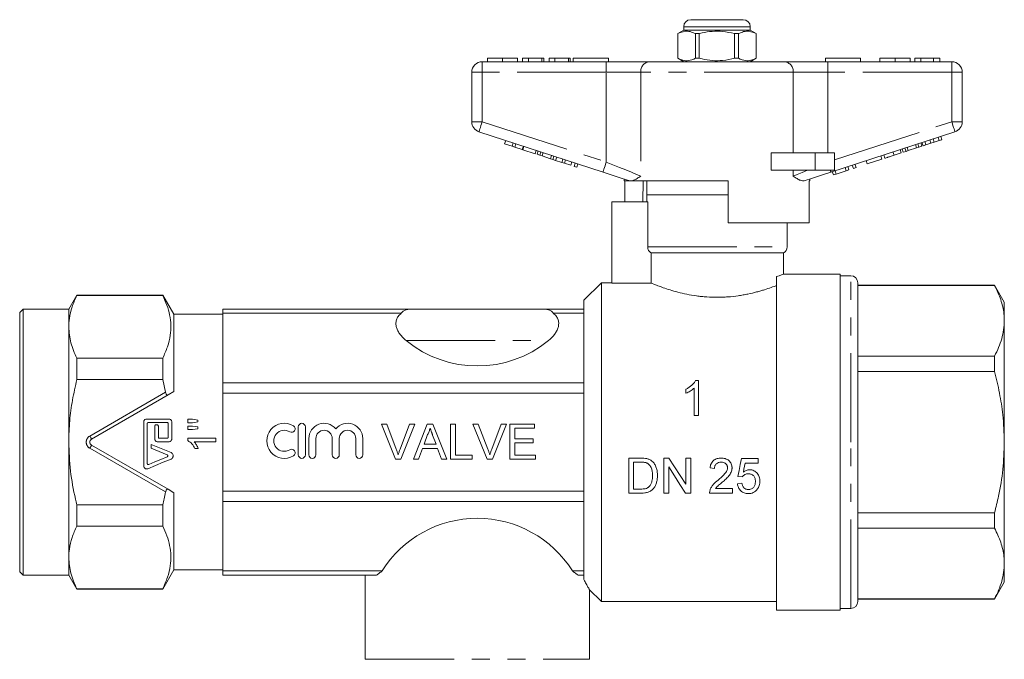
# Model space of a CAD drawing. Units: millimetres. Extents: x 168 to 239, y 95 to 257.
# Drawn here: x 168 to 239, y 212 to 257 of the extents above; entities that cross this region are included whole.
import ezdxf

# ---------------------------------------------------------------- set-up
doc = ezdxf.new("R2010")
doc.units = ezdxf.units.MM
doc.linetypes.add('PHANTOM', pattern=[12.7, 6.35, -1.27, 1.27, -1.27, 1.27, -1.27])

msp = doc.modelspace()

# ---------------------------------------------------------------- linework, layer by layer
at = {"color": 7, "linetype": 'Continuous', "lineweight": 15}
for p, q in [((216.144, 257.495), (218.019, 257.495)), ((218.019, 257.495), (219.894, 257.495)), ((215.644, 256.745), (215.219, 256.5)), ((215.219, 256.5), (215.219, 254.741)), ((215.224, 256.5), (215.219, 256.5)), ((215.224, 256.5), (215.224, 254.741)), ((215.644, 256.995), (215.644, 256.745)), ((220.394, 256.745), (215.644, 256.745)), ((216.758, 256.5), (216.485, 256.5)), ((216.485, 254.741), (216.485, 256.5)), ((216.758, 254.741), (216.758, 256.5)), ((219.28, 256.5), (219.28, 254.741)), ((219.554, 256.5), (219.28, 256.5)), ((219.554, 254.741), (219.554, 256.5)), ((220.394, 256.745), (220.394, 256.995)), ((220.819, 256.5), (220.394, 256.745)), ((220.819, 256.5), (220.815, 256.5)), ((220.815, 256.5), (220.815, 254.741)), ((220.819, 254.741), (220.819, 256.5)), ((201.269, 254.495), (210.12, 254.495)), ((201.647, 254.745), (201.647, 254.495)), ((202.724, 254.745), (202.724, 254.495)), ((203.795, 254.745), (203.795, 254.495)), ((204.564, 254.745), (204.147, 254.745)), ((204.147, 254.745), (204.147, 254.495)), ((204.564, 254.745), (204.564, 254.495)), ((205.526, 254.745), (204.564, 254.745)), ((205.526, 254.745), (205.526, 254.495)), ((205.654, 254.745), (205.526, 254.745)), ((205.654, 254.745), (205.654, 254.495)), ((206.038, 254.745), (206.038, 254.495)), ((206.455, 254.745), (206.038, 254.745)), ((206.455, 254.745), (206.455, 254.495)), ((207.417, 254.745), (206.455, 254.745)), ((207.417, 254.745), (207.417, 254.495)), ((207.545, 254.745), (207.417, 254.745)), ((207.545, 254.745), (207.545, 254.495)), ((207.769, 254.745), (207.769, 254.495)), ((207.769, 254.745), (210.269, 254.745)), ((210.12, 254.495), (213.198, 254.495)), ((210.269, 254.745), (210.269, 254.495)), ((213.198, 254.495), (222.84, 254.495)), ((215.219, 254.741), (215.644, 254.495)), ((215.224, 254.741), (215.219, 254.741)), ((216.758, 254.741), (216.485, 254.741)), ((219.554, 254.741), (219.28, 254.741)), ((220.394, 254.495), (220.819, 254.741)), ((220.819, 254.741), (220.815, 254.741)), ((222.84, 254.495), (225.918, 254.495)), ((225.769, 254.745), (225.769, 254.495)), ((225.769, 254.745), (228.269, 254.745)), ((225.918, 254.495), (234.769, 254.495)), ((228.269, 254.745), (228.269, 254.495)), ((229.647, 254.745), (229.647, 254.495)), ((230.724, 254.745), (230.724, 254.495)), ((231.795, 254.745), (231.795, 254.495)), ((232.147, 254.745), (232.147, 254.495)), ((232.564, 254.745), (232.147, 254.745)), ((233.46, 254.745), (232.564, 254.745)), ((232.564, 254.745), (232.564, 254.495)), ((233.46, 254.745), (233.46, 254.495)), ((233.91, 254.745), (233.46, 254.745)), ((233.91, 254.745), (233.91, 254.495)), ((200.519, 250.209), (200.519, 253.745)), ((235.519, 253.745), (235.519, 250.209)), ((209.889, 246.62), (201.037, 249.495)), ((235.001, 249.495), (226.15, 246.62)), ((202.868, 248.638), (202.945, 248.876)), ((203.402, 248.464), (203.479, 248.702)), ((232.629, 248.462), (232.552, 248.7)), ((232.723, 248.493), (232.646, 248.73)), ((232.915, 248.555), (232.838, 248.793)), ((233.281, 248.674), (233.204, 248.912)), ((233.281, 248.674), (233.509, 248.748)), ((233.509, 248.748), (233.432, 248.986)), ((233.509, 248.748), (233.875, 248.867)), ((233.875, 248.867), (233.798, 249.105)), ((233.875, 248.867), (234.067, 248.929)), ((234.067, 248.929), (233.99, 249.167)), ((202.868, 248.638), (203.402, 248.464)), ((203.402, 248.464), (203.594, 248.402)), ((203.594, 248.402), (203.671, 248.64)), ((203.594, 248.402), (204.127, 248.229)), ((204.127, 248.229), (204.204, 248.466)), ((204.17, 248.215), (204.247, 248.453)), ((204.17, 248.215), (205.045, 247.931)), ((205.045, 247.931), (205.122, 248.168)), ((205.181, 247.886), (205.258, 248.124)), ((205.386, 247.82), (205.463, 248.057)), ((205.546, 247.768), (205.623, 248.006)), ((221.892, 246.745), (221.892, 247.995)), ((225.019, 247.995), (221.892, 247.995)), ((226.394, 247.995), (225.019, 247.995)), ((226.394, 247.995), (226.394, 246.745)), ((230.653, 247.82), (230.576, 248.058)), ((230.653, 247.82), (231.165, 247.986)), ((231.165, 247.986), (231.088, 248.224)), ((231.302, 248.031), (231.225, 248.268)), ((231.302, 248.031), (231.507, 248.097)), ((231.507, 248.097), (231.43, 248.335)), ((231.507, 248.097), (231.667, 248.149)), ((231.667, 248.149), (231.589, 248.387)), ((231.667, 248.149), (232.265, 248.344)), ((232.265, 248.344), (232.187, 248.581)), ((232.265, 248.344), (232.424, 248.395)), ((232.424, 248.395), (232.347, 248.633)), ((232.424, 248.395), (232.629, 248.462)), ((232.723, 248.493), (232.915, 248.555)), ((232.915, 248.555), (233.281, 248.674)), ((205.181, 247.886), (205.386, 247.82)), ((205.386, 247.82), (205.546, 247.768)), ((205.546, 247.768), (206.144, 247.573)), ((206.144, 247.573), (206.221, 247.811)), ((206.144, 247.573), (206.303, 247.522)), ((206.303, 247.522), (206.381, 247.759)), ((206.303, 247.522), (206.509, 247.455)), ((206.509, 247.455), (206.586, 247.693)), ((206.509, 247.455), (206.944, 247.314)), ((206.944, 247.314), (207.021, 247.551)), ((206.944, 247.314), (207.136, 247.251)), ((207.136, 247.251), (207.213, 247.489)), ((207.584, 247.106), (207.661, 247.343)), ((228.733, 247.196), (228.656, 247.434)), ((228.733, 247.196), (229.778, 247.536)), ((229.778, 247.536), (229.701, 247.774)), ((229.992, 247.605), (229.915, 247.843)), ((207.136, 247.251), (207.584, 247.106)), ((207.818, 247.029), (207.896, 247.267)), ((207.818, 247.029), (208.011, 246.967)), ((208.011, 246.967), (208.088, 247.205)), ((225.019, 246.745), (221.892, 246.745)), ((226.394, 246.745), (225.019, 246.745)), ((226.322, 246.413), (226.244, 246.65)), ((226.526, 246.479), (226.449, 246.717)), ((226.526, 246.479), (227.239, 246.711)), ((227.239, 246.711), (227.162, 246.948)), ((227.239, 246.711), (227.431, 246.773)), ((227.431, 246.773), (227.354, 247.011)), ((227.751, 246.877), (227.674, 247.115)), ((227.751, 246.877), (227.943, 246.939)), ((227.943, 246.939), (227.866, 247.177)), ((211.394, 246.13), (211.394, 245.995)), ((211.811, 245.995), (211.394, 245.995)), ((211.443, 244.495), (211.443, 245.995)), ((211.811, 245.995), (211.796, 246)), ((218.819, 245.995), (211.954, 245.995)), ((212.755, 245.995), (212.729, 244.495)), ((213.019, 245.995), (213.019, 244.995)), ((218.819, 245.995), (218.819, 242.995)), ((224.644, 245.995), (224.586, 245.995)), ((224.586, 242.995), (224.586, 245.995)), ((224.644, 245.995), (224.644, 246.13)), ((226.322, 246.413), (226.526, 246.479)), ((213.076, 244.495), (210.519, 244.495)), ((210.519, 244.495), (210.519, 238.696)), ((213.019, 244.995), (213.019, 244.495)), ((213.019, 244.995), (218.019, 244.995)), ((218.819, 244.995), (213.019, 244.995)), ((213.076, 241.278), (213.076, 244.495)), ((218.019, 244.995), (218.819, 244.995)), ((224.586, 242.995), (218.819, 242.995)), ((223.019, 241.278), (223.019, 242.995)), ((213.329, 240.845), (222.769, 240.845)), ((213.329, 240.845), (213.329, 238.696)), ((222.769, 239.34), (222.769, 240.845)), ((222.269, 215.345), (222.269, 239.156)), ((226.819, 239.345), (222.756, 239.345)), ((226.819, 239.345), (226.819, 215.345)), ((227.569, 239.22), (226.819, 239.22)), ((209.769, 238.72), (208.519, 237.47)), ((210.519, 238.72), (209.769, 238.72)), ((209.769, 227.345), (209.769, 238.72)), ((213.329, 238.696), (210.519, 238.696)), ((228.069, 227.345), (228.069, 238.72)), ((237.826, 238.545), (228.069, 238.545)), ((237.826, 238.528), (228.069, 238.528)), ((238.519, 237.345), (237.826, 238.545)), ((237.826, 238.545), (237.826, 238.528)), ((172.346, 237.845), (171.769, 236.845)), ((178.475, 237.845), (172.346, 237.845)), ((172.346, 237.809), (172.346, 237.845)), ((172.346, 237.809), (178.475, 237.809)), ((179.269, 236.47), (178.475, 237.845)), ((178.475, 237.809), (178.475, 237.845)), ((208.519, 236.845), (208.519, 237.47)), ((168.519, 236.845), (168.269, 236.595)), ((171.769, 236.845), (168.519, 236.845)), ((168.519, 236.845), (168.519, 227.345)), ((171.769, 235.573), (171.769, 236.845)), ((196.359, 236.845), (182.769, 236.845)), ((182.769, 236.845), (182.769, 236.539)), ((196.359, 236.845), (205.48, 236.845)), ((208.519, 236.845), (205.48, 236.845)), ((208.519, 236.539), (208.519, 236.845)), ((238.519, 236.006), (238.519, 237.345)), ((168.269, 227.345), (168.269, 236.595)), ((182.769, 236.47), (179.269, 236.47)), ((179.269, 230.954), (179.269, 236.47)), ((195.498, 236.539), (182.769, 236.539)), ((182.769, 236.539), (182.769, 231.587)), ((208.519, 236.539), (206.34, 236.539)), ((208.519, 231.587), (208.519, 236.539)), ((171.769, 227.345), (171.769, 235.573)), ((238.519, 227.345), (238.519, 236.006)), ((172.346, 231.818), (172.346, 233.337)), ((178.475, 233.337), (172.346, 233.337)), ((178.475, 231.818), (178.475, 233.337)), ((228.069, 233.484), (237.826, 233.484)), ((237.826, 233.484), (237.826, 232.389)), ((237.826, 232.389), (228.069, 232.389)), ((172.346, 231.818), (178.475, 231.818)), ((178.475, 231.818), (178.681, 230.903)), ((208.519, 231.587), (182.769, 231.587)), ((182.769, 231.587), (182.769, 230.848)), ((208.519, 230.848), (208.519, 231.587)), ((215.804, 231.127), (215.804, 230.832)), ((216.381, 231.2), (216.381, 229.252)), ((216.701, 231.752), (216.495, 231.752)), ((216.701, 229.252), (216.701, 231.752)), ((178.854, 230.714), (173.394, 227.562)), ((179.269, 230.954), (178.854, 230.714)), ((182.769, 230.848), (182.769, 223.843)), ((208.519, 230.848), (182.769, 230.848)), ((208.519, 223.843), (208.519, 230.848)), ((216.381, 229.252), (216.701, 229.252)), ((177.119, 228.788), (177.119, 225.642)), ((178.911, 228.996), (177.327, 228.996)), ((177.369, 225.829), (177.369, 228.663)), ((177.452, 228.746), (178.786, 228.746)), ((177.911, 228.496), (177.911, 227.579)), ((178.077, 228.579), (177.994, 228.579)), ((178.161, 227.704), (178.161, 228.496)), ((178.869, 228.663), (178.869, 227.704)), ((179.119, 227.579), (179.119, 228.788)), ((180.269, 228.724), (180.269, 228.98)), ((180.269, 228.98), (180.601, 228.98)), ((180.601, 228.724), (180.269, 228.724)), ((180.269, 228.237), (180.269, 228.493)), ((180.269, 228.493), (180.601, 228.493)), ((180.601, 228.98), (180.987, 228.92)), ((180.987, 228.785), (180.601, 228.724)), ((180.601, 228.493), (180.987, 228.437)), ((180.987, 228.92), (180.987, 228.785)), ((180.987, 228.437), (180.987, 228.299)), ((188.149, 228.439), (188.149, 226.439)), ((188.649, 226.439), (188.649, 228.439)), ((194.072, 228.632), (194.454, 228.632)), ((195.08, 226.132), (194.072, 228.632)), ((194.454, 228.632), (195.134, 226.84)), ((195.407, 226.84), (196.088, 228.632)), ((196.47, 228.632), (195.462, 226.132)), ((196.088, 228.632), (196.47, 228.632)), ((196.355, 226.132), (197.348, 228.632)), ((197.348, 228.632), (197.745, 228.632)), ((197.745, 228.632), (198.738, 226.132)), ((199.005, 228.632), (199.357, 228.632)), ((199.005, 226.132), (199.005, 228.632)), ((199.357, 228.632), (199.357, 226.421)), ((200.61, 228.632), (200.992, 228.632)), ((201.618, 226.132), (200.61, 228.632)), ((200.992, 228.632), (201.672, 226.84)), ((201.945, 226.84), (202.627, 228.632)), ((203.009, 228.632), (202, 226.132)), ((202.627, 228.632), (203.009, 228.632)), ((203.236, 228.632), (204.999, 228.632)), ((203.236, 226.132), (203.236, 228.632)), ((203.588, 228.344), (203.588, 227.575)), ((204.999, 228.344), (203.588, 228.344)), ((204.999, 228.632), (204.999, 228.344)), ((178.786, 227.621), (178.244, 227.621)), ((180.601, 228.237), (180.269, 228.237)), ((180.269, 227.621), (182.269, 227.621)), ((180.269, 227.456), (180.269, 227.621)), ((180.987, 228.299), (180.601, 228.237)), ((182.269, 227.621), (182.269, 227.365)), ((197.376, 227.882), (197.12, 227.19)), ((197.973, 227.19), (197.73, 227.847)), ((168.269, 218.095), (168.269, 227.345)), ((168.519, 227.345), (168.519, 217.845)), ((171.769, 219.118), (171.769, 227.345)), ((173.394, 227.129), (178.854, 223.977)), ((177.661, 227.187), (177.661, 226.916)), ((177.661, 226.916), (178.784, 226.448)), ((178.119, 227.371), (178.911, 227.371)), ((182.269, 227.365), (180.711, 227.365)), ((188.899, 227.602), (188.899, 226.439)), ((189.399, 226.439), (189.399, 227.602)), ((190.573, 227.602), (190.573, 226.439)), ((191.073, 226.439), (191.073, 227.602)), ((192.247, 227.602), (192.247, 226.439)), ((192.747, 226.439), (192.747, 227.602)), ((197.12, 227.19), (197.973, 227.19)), ((203.588, 227.575), (204.902, 227.575)), ((203.588, 227.286), (203.588, 226.421)), ((204.902, 227.286), (203.588, 227.286)), ((204.902, 227.575), (204.902, 227.286)), ((209.769, 215.97), (209.769, 227.345)), ((228.069, 215.97), (228.069, 227.345)), ((238.519, 218.685), (238.519, 227.345)), ((181.006, 226.903), (180.769, 226.903)), ((197.014, 226.901), (196.729, 226.132)), ((198.079, 226.901), (197.014, 226.901)), ((198.364, 226.132), (198.079, 226.901)), ((199.357, 226.421), (200.543, 226.421)), ((200.543, 226.421), (200.543, 226.132)), ((203.588, 226.421), (205.063, 226.421)), ((205.063, 226.421), (205.063, 226.132)), ((212.576, 226.206), (211.721, 226.206)), ((211.721, 226.206), (211.721, 223.706)), ((214.594, 226.206), (214.221, 226.206)), ((214.221, 226.206), (214.221, 223.706)), ((215.792, 226.206), (215.792, 224.34)), ((216.145, 226.206), (215.792, 226.206)), ((216.145, 223.706), (216.145, 226.206)), ((195.462, 226.132), (195.08, 226.132)), ((196.729, 226.132), (196.355, 226.132)), ((198.738, 226.132), (198.364, 226.132)), ((200.543, 226.132), (199.005, 226.132)), ((202, 226.132), (201.618, 226.132)), ((205.063, 226.132), (203.236, 226.132)), ((212.074, 225.917), (212.581, 225.917)), ((212.074, 223.994), (212.074, 225.917)), ((214.574, 223.706), (214.574, 225.571)), ((220.952, 226.174), (219.766, 226.174)), ((220.028, 225.853), (220.952, 225.853)), ((220.952, 225.853), (220.952, 226.174)), ((217.523, 225.501), (217.843, 225.469)), ((219.51, 224.892), (219.83, 224.86)), ((219.798, 224.411), (219.478, 224.379)), ((178.854, 223.977), (179.269, 223.737)), ((179.269, 218.22), (179.269, 223.737)), ((208.519, 223.843), (182.769, 223.843)), ((182.769, 223.843), (182.769, 223.104)), ((208.519, 223.104), (208.519, 223.843)), ((211.721, 223.706), (212.617, 223.706)), ((212.589, 223.994), (212.074, 223.994)), ((214.221, 223.706), (214.574, 223.706)), ((215.772, 223.706), (216.145, 223.706)), ((217.491, 223.706), (219.125, 223.706)), ((219.125, 224.026), (217.902, 224.026)), ((219.125, 223.706), (219.125, 224.026)), ((172.346, 221.354), (172.346, 222.873)), ((178.475, 222.873), (172.346, 222.873)), ((178.475, 221.354), (178.475, 222.873)), ((208.519, 223.104), (182.769, 223.104)), ((182.769, 223.104), (182.769, 218.152)), ((208.519, 218.152), (208.519, 223.104)), ((228.069, 222.302), (237.826, 222.302)), ((237.826, 222.302), (237.826, 221.207)), ((172.346, 221.354), (178.475, 221.354)), ((237.826, 221.207), (228.069, 221.207)), ((171.769, 217.845), (171.769, 219.118)), ((238.519, 217.345), (238.519, 218.685)), ((168.269, 218.095), (168.519, 217.845)), ((168.519, 217.845), (171.769, 217.845)), ((171.769, 217.845), (172.346, 216.845)), ((178.475, 216.845), (179.269, 218.22)), ((179.269, 218.22), (182.769, 218.22)), ((194.136, 218.152), (182.769, 218.152)), ((182.769, 218.152), (182.769, 217.845)), ((193.726, 217.845), (182.769, 217.845)), ((192.919, 217.845), (192.919, 211.845)), ((208.519, 218.152), (207.702, 218.152)), ((208.519, 217.845), (208.112, 217.845)), ((208.519, 217.845), (208.519, 218.152)), ((208.519, 217.533), (208.519, 217.845)), ((237.826, 216.145), (238.519, 217.345)), ((178.475, 216.882), (172.346, 216.882)), ((172.346, 216.845), (172.346, 216.882)), ((172.346, 216.845), (178.475, 216.845)), ((178.475, 216.845), (178.475, 216.882)), ((208.909, 216.831), (209.769, 215.97)), ((208.919, 211.845), (208.919, 216.833)), ((209.769, 215.97), (222.269, 215.97)), ((228.069, 216.163), (237.826, 216.163)), ((228.069, 216.145), (237.826, 216.145)), ((237.826, 216.163), (237.826, 216.145)), ((222.269, 215.345), (226.819, 215.345)), ((226.819, 215.47), (227.569, 215.47))]:
    msp.add_line(p, q, dxfattribs=at)
at = {"color": 8, "linetype": 'PHANTOM', "lineweight": 0}
for p, q in [((218.019, 256.995), (215.644, 256.995)), ((220.394, 256.995), (218.019, 256.995)), ((201.269, 253.745), (201.269, 254.495)), ((210.12, 253.745), (210.12, 254.495)), ((225.918, 253.745), (225.918, 254.495)), ((234.769, 253.745), (234.769, 254.495)), ((200.519, 253.745), (201.269, 253.745)), ((210.12, 253.745), (201.269, 253.745)), ((201.269, 253.745), (201.269, 250.209)), ((212.582, 253.745), (210.12, 253.745)), ((210.12, 247.333), (210.12, 253.745)), ((223.456, 253.745), (212.582, 253.745)), ((212.582, 253.745), (212.582, 246.333)), ((223.456, 247.995), (223.456, 253.745)), ((225.918, 253.745), (223.456, 253.745)), ((225.918, 253.745), (225.918, 247.995)), ((234.769, 253.745), (225.918, 253.745)), ((234.769, 250.209), (234.769, 253.745)), ((234.769, 253.745), (235.519, 253.745)), ((200.519, 250.209), (201.269, 250.209)), ((201.269, 250.209), (210.12, 247.333)), ((226.394, 247.488), (234.769, 250.209)), ((234.769, 250.209), (235.519, 250.209)), ((225.019, 247.995), (225.019, 246.745)), ((223.456, 246.333), (223.456, 246.745)), ((213.076, 241.278), (223.019, 241.278)), ((227.569, 227.345), (227.569, 239.22)), ((195.845, 234.595), (205.993, 234.595)), ((173.269, 227.778), (178.681, 230.903)), ((178.681, 223.788), (173.269, 226.912)), ((227.569, 215.47), (227.569, 227.345)), ((192.919, 211.845), (208.919, 211.845))]:
    msp.add_line(p, q, dxfattribs=at)
at = {"color": 8, "linetype": 'PHANTOM', "lineweight": 0, "flags": 128}
for points in [[(201.037, 249.495), (201.042, 249.509), (201.055, 249.55), (201.076, 249.616), (201.105, 249.704), (201.14, 249.812), (201.18, 249.936), (201.224, 250.07), (201.269, 250.209)], [(234.769, 250.209), (234.814, 250.07), (234.858, 249.936), (234.898, 249.812), (234.933, 249.704), (234.962, 249.616), (234.983, 249.55), (234.996, 249.509), (235.001, 249.495)], [(209.889, 246.62), (209.893, 246.633), (209.906, 246.674), (209.928, 246.74), (209.956, 246.828), (209.992, 246.937), (210.032, 247.06), (210.075, 247.194), (210.12, 247.333)], [(210.12, 247.333), (210.6, 247.138), (211.066, 246.949), (211.509, 246.769), (211.916, 246.604), (212.277, 246.457), (212.582, 246.333)], [(223.456, 246.333), (223.746, 246.451), (224.088, 246.589), (224.472, 246.745)], [(226.109, 246.745), (226.118, 246.717), (226.126, 246.691), (226.133, 246.67), (226.139, 246.652), (226.144, 246.638), (226.147, 246.628), (226.149, 246.622), (226.15, 246.62)], [(173.269, 227.778), (173.294, 227.736), (173.317, 227.696), (173.339, 227.658), (173.358, 227.625), (173.373, 227.598), (173.385, 227.578), (173.392, 227.566), (173.394, 227.562)], [(173.269, 226.912), (173.294, 226.955), (173.317, 226.995), (173.339, 227.033), (173.358, 227.066), (173.373, 227.092), (173.385, 227.112), (173.392, 227.125), (173.394, 227.129)]]:
    msp.add_lwpolyline(points, dxfattribs=at)
at = {"color": 7, "linetype": 'Continuous', "lineweight": 15, "flags": 128}
for points in [[(211.796, 246), (211.194, 246.195), (210.552, 246.404), (209.889, 246.62)], [(226.15, 246.62), (225.486, 246.404), (224.844, 246.195), (224.243, 246)], [(179.065, 226.602), (178.597, 226.797), (178.129, 226.992), (177.661, 227.187)], [(178.784, 226.294), (178.35, 226.113), (177.916, 225.932), (177.484, 225.752)], [(215.792, 224.34), (215.397, 224.955), (214.997, 225.578), (214.594, 226.206)], [(177.407, 225.449), (177.957, 225.679), (178.51, 225.909), (179.065, 226.14)], [(214.574, 225.571), (214.979, 224.941), (215.378, 224.319), (215.772, 223.706)], [(219.766, 226.174), (219.68, 225.744), (219.595, 225.316), (219.51, 224.892)], [(219.901, 225.206), (219.943, 225.421), (219.986, 225.637), (220.028, 225.853)]]:
    msp.add_lwpolyline(points, dxfattribs=at)
at = {"color": 7, "linetype": 'Continuous', "lineweight": 15}
for centre, radius, start, end in [((216.144, 256.995), 0.5, 90, 180), ((219.894, 256.995), 0.5, 0, 90), ((201.269, 253.745), 0.75, 90, 180), ((234.769, 253.745), 0.75, 0, 90), ((201.269, 250.209), 0.75, 180, 252), ((234.769, 250.209), 0.75, 288, 0), ((222.519, 241.278), 0.5, 300, 0), ((227.569, 238.72), 0.5, 0, 90), ((200.919, 240.781), 8, 230.63567, 309.36433), ((187.148, 227.439), 1.25, 58.62081, 301.37919), ((187.669, 228.293), 0.25, 238.62081, 58.62081), ((188.399, 228.439), 0.25, 0, 180), ((189.986, 227.602), 1.087, 39.64611, 180), ((191.66, 227.602), 1.087, 0, 140.35389), ((187.148, 227.439), 0.75, 58.62081, 301.37919), ((189.986, 227.602), 0.587, 0, 180), ((191.66, 227.602), 0.587, 0, 180), ((173.519, 227.345), 0.25, 120, 240), ((187.669, 226.585), 0.25, 301.37919, 121.37919), ((188.399, 226.439), 0.25, 180, 0), ((189.149, 226.439), 0.25, 180, 0), ((190.823, 226.439), 0.25, 180, 0), ((192.497, 226.439), 0.25, 180, 0), ((200.919, 213.91), 8, 32.01443, 147.98557), ((227.569, 215.97), 0.5, 270, 0)]:
    msp.add_arc(centre, radius, start, end, dxfattribs=at)
at = {"color": 8, "linetype": 'PHANTOM', "lineweight": 0}
for centre, radius, start, end in [((213.272, 253.807), 0.693, 96.18178, 185.07005), ((222.766, 253.807), 0.693, 354.92995, 83.81822), ((173.519, 227.345), 0.5, 120, 240)]:
    msp.add_arc(centre, radius, start, end, dxfattribs=at)
at = {"color": 7, "linetype": 'Continuous', "lineweight": 15}
for points, knots in [([(216.485, 256.5), (216.362, 256.555), (216.115, 256.666), (215.686, 256.696), (215.392, 256.571), (215.224, 256.5)], [0, 0, 0, 0, 0.294848, 0.596544, 1, 1, 1, 1]), ([(216.758, 256.5), (216.823, 256.516), (217.124, 256.592), (217.679, 256.679), (218.467, 256.68), (218.996, 256.563), (219.28, 256.5)], [0, 0, 0, 0, 0.07896, 0.365174, 0.658395, 1, 1, 1, 1]), ([(219.554, 256.5), (219.676, 256.555), (219.924, 256.666), (220.352, 256.696), (220.646, 256.571), (220.815, 256.5)], [0, 0, 0, 0, 0.294848, 0.596544, 1, 1, 1, 1]), ([(202.724, 254.745), (202.607, 254.745), (202.373, 254.745), (202.055, 254.745), (201.81, 254.745), (201.667, 254.745), (201.654, 254.745), (201.647, 254.745)], [0, 0, 0, 0, 0.186758, 0.373113, 0.559668, 0.779563, 1, 1, 1, 1]), ([(203.795, 254.745), (203.785, 254.745), (203.765, 254.745), (203.523, 254.745), (203.14, 254.745), (202.863, 254.745), (202.724, 254.745)], [0, 0, 0, 0, 0.2808527, 0.560122, 0.7797968, 1, 1, 1, 1]), ([(215.224, 254.741), (215.346, 254.686), (215.594, 254.575), (216.022, 254.545), (216.316, 254.67), (216.485, 254.741)], [0, 0, 0, 0, 0.294848, 0.596544, 1, 1, 1, 1]), ([(219.28, 254.741), (218.996, 254.678), (218.474, 254.563), (217.685, 254.561), (217.131, 254.648), (216.823, 254.725), (216.758, 254.741)], [0, 0, 0, 0, 0.341603, 0.627469, 0.921041, 1, 1, 1, 1]), ([(220.815, 254.741), (220.692, 254.686), (220.445, 254.575), (220.016, 254.545), (219.722, 254.67), (219.554, 254.741)], [0, 0, 0, 0, 0.294848, 0.596544, 1, 1, 1, 1]), ([(230.724, 254.745), (230.607, 254.745), (230.373, 254.745), (230.055, 254.745), (229.81, 254.745), (229.667, 254.745), (229.654, 254.745), (229.647, 254.745)], [0, 0, 0, 0, 0.186758, 0.373113, 0.559668, 0.779563, 1, 1, 1, 1]), ([(231.795, 254.745), (231.785, 254.745), (231.765, 254.745), (231.523, 254.745), (231.14, 254.745), (230.863, 254.745), (230.724, 254.745)], [0, 0, 0, 0, 0.2808527, 0.560122, 0.7797968, 1, 1, 1, 1]), ([(229.992, 247.605), (229.998, 247.607), (230.012, 247.611), (230.135, 247.652), (230.382, 247.732), (230.563, 247.791), (230.653, 247.82)], [0, 0, 0, 0, 0.281207, 0.561074, 0.779531, 1, 1, 1, 1]), ([(211.811, 245.995), (211.823, 245.995), (211.851, 245.995), (211.916, 245.995), (211.954, 245.995)], [0, 0, 0, 0, 0.420926, 1, 1, 1, 1]), ([(212.582, 246.333), (212.581, 246.332), (212.487, 246.269), (212.308, 246.15), (212.102, 246.035), (211.992, 246.006), (211.954, 245.995)], [0, 0, 0, 0, 0.004912, 0.396748, 0.793522, 1, 1, 1, 1]), ([(224.243, 246), (224.156, 245.998), (224.004, 245.994), (223.731, 246.15), (223.553, 246.268), (223.457, 246.332), (223.456, 246.333)], [0, 0, 0, 0, 0.397606, 0.694454, 0.996271, 1, 1, 1, 1]), ([(213.329, 240.845), (213.253, 240.889), (213.188, 240.953), (213.1, 241.104), (213.076, 241.191), (213.076, 241.278)], [0, 0, 0, 0, 0.5, 0.5, 1, 1, 1, 1]), ([(222.269, 239.156), (222.275, 239.159), (222.399, 239.203), (222.598, 239.278), (222.755, 239.34), (222.756, 239.34), (222.756, 239.34)], [0, 0, 0, 0, 0.018724, 0.385318, 0.764005, 1, 1, 1, 1]), ([(213.329, 238.696), (213.369, 238.679), (213.428, 238.655), (213.584, 238.592), (213.682, 238.554), (213.91, 238.468), (214.04, 238.42), (214.333, 238.318), (214.497, 238.264), (214.846, 238.156), (215.034, 238.102), (215.434, 237.998), (215.649, 237.947), (216.092, 237.857), (216.321, 237.817), (216.677, 237.767), (216.797, 237.752), (217.043, 237.727), (217.168, 237.715), (217.543, 237.689), (217.794, 237.681), (218.171, 237.682), (218.297, 237.684), (218.549, 237.694), (218.676, 237.701), (219.051, 237.73), (219.294, 237.757), (219.65, 237.808), (219.766, 237.827), (219.997, 237.868), (220.111, 237.89), (220.443, 237.959), (220.652, 238.01), (220.949, 238.088), (221.045, 238.115), (221.232, 238.169), (221.323, 238.196), (221.584, 238.277), (221.742, 238.33), (222.028, 238.431), (222.157, 238.478), (222.269, 238.521)], [0, 0, 0, 0, 0.0625, 0.0625, 0.125, 0.125, 0.1875, 0.1875, 0.25, 0.25, 0.3125, 0.3125, 0.375, 0.375, 0.4375, 0.4375, 0.46875, 0.46875, 0.5, 0.5, 0.5625, 0.5625, 0.59375, 0.59375, 0.625, 0.625, 0.6875, 0.6875, 0.71875, 0.71875, 0.75, 0.75, 0.8125, 0.8125, 0.84375, 0.84375, 0.875, 0.875, 0.9375, 0.9375, 1, 1, 1, 1]), ([(238.519, 236.006), (238.513, 236.17), (238.495, 236.675), (238.3, 237.523), (237.985, 238.192), (237.826, 238.528)], [0, 0, 0, 0, 0.193057, 0.594399, 1, 1, 1, 1]), ([(171.769, 235.573), (171.778, 235.771), (171.799, 236.246), (171.982, 236.996), (172.225, 237.537), (172.346, 237.809)], [0, 0, 0, 0, 0.263646, 0.630415, 1, 1, 1, 1]), ([(178.475, 237.809), (178.58, 237.579), (178.789, 237.121), (178.986, 236.416), (179.072, 235.7), (179.027, 234.941), (178.841, 234.15), (178.598, 233.608), (178.475, 233.337)], [0, 0, 0, 0, 0.156091, 0.31214, 0.471984, 0.631822, 0.815207, 1, 1, 1, 1]), ([(196.359, 236.845), (196.251, 236.845), (196.142, 236.84), (195.991, 236.821), (195.943, 236.813), (195.852, 236.792), (195.811, 236.779), (195.735, 236.751), (195.701, 236.735), (195.642, 236.701), (195.617, 236.683), (195.55, 236.625), (195.519, 236.583), (195.498, 236.539)], [0, 0, 0, 0, 0.25, 0.25, 0.375, 0.375, 0.5, 0.5, 0.625, 0.625, 0.75, 0.75, 1, 1, 1, 1]), ([(206.34, 236.539), (206.319, 236.584), (206.288, 236.625), (206.199, 236.702), (206.141, 236.737), (205.99, 236.793), (205.899, 236.814), (205.695, 236.841), (205.587, 236.845), (205.48, 236.845)], [0, 0, 0, 0, 0.25, 0.25, 0.5, 0.5, 0.75, 0.75, 1, 1, 1, 1]), ([(195.498, 236.539), (195.408, 236.475), (195.334, 236.403), (195.247, 236.284), (195.221, 236.242), (195.179, 236.157), (195.161, 236.114), (195.122, 235.983), (195.11, 235.892), (195.114, 235.714), (195.128, 235.625), (195.178, 235.45), (195.214, 235.363), (195.302, 235.196), (195.354, 235.115), (195.473, 234.958), (195.539, 234.882), (195.684, 234.734), (195.762, 234.664), (195.845, 234.595)], [0, 0, 0, 0, 0.125, 0.125, 0.1875, 0.1875, 0.25, 0.25, 0.375, 0.375, 0.5, 0.5, 0.625, 0.625, 0.75, 0.75, 0.875, 0.875, 1, 1, 1, 1]), ([(205.993, 234.595), (206.159, 234.731), (206.303, 234.877), (206.481, 235.111), (206.534, 235.192), (206.623, 235.361), (206.659, 235.447), (206.709, 235.621), (206.724, 235.711), (206.728, 235.891), (206.717, 235.98), (206.678, 236.112), (206.661, 236.156), (206.618, 236.24), (206.593, 236.281), (206.506, 236.4), (206.43, 236.475), (206.34, 236.539)], [0, 0, 0, 0, 0.25, 0.25, 0.375, 0.375, 0.5, 0.5, 0.625, 0.625, 0.75, 0.75, 0.8125, 0.8125, 0.875, 0.875, 1, 1, 1, 1]), ([(172.346, 233.337), (172.183, 233.702), (171.854, 234.439), (171.798, 235.193), (171.769, 235.573)], [0, 0, 0, 0, 0.49656, 1, 1, 1, 1]), ([(237.826, 233.484), (237.927, 233.689), (238.128, 234.099), (238.345, 234.726), (238.491, 235.363), (238.51, 235.791), (238.519, 236.006)], [0, 0, 0, 0, 0.2480918, 0.4961434, 0.748085, 1, 1, 1, 1]), ([(238.519, 227.345), (238.497, 227.998), (238.458, 229.173), (238.195, 230.858), (237.949, 231.878), (237.826, 232.389)], [0, 0, 0, 0, 0.383248, 0.690772, 1, 1, 1, 1]), ([(171.769, 227.345), (171.783, 227.852), (171.811, 228.857), (172.015, 230.352), (172.236, 231.328), (172.346, 231.818)], [0, 0, 0, 0, 0.335961, 0.666985, 1, 1, 1, 1]), ([(216.495, 231.752), (216.477, 231.718), (216.459, 231.684), (216.417, 231.62), (216.393, 231.589), (216.319, 231.5), (216.263, 231.444), (216.144, 231.339), (216.081, 231.291), (215.947, 231.202), (215.876, 231.164), (215.804, 231.127)], [0, 0, 0, 0, 0.125, 0.125, 0.25, 0.25, 0.5, 0.5, 0.75, 0.75, 1, 1, 1, 1]), ([(215.804, 230.832), (215.858, 230.854), (215.91, 230.877), (216.012, 230.932), (216.062, 230.961), (216.159, 231.022), (216.207, 231.054), (216.275, 231.106), (216.297, 231.123), (216.34, 231.161), (216.361, 231.18), (216.381, 231.2)], [0, 0, 0, 0, 0.25, 0.25, 0.5, 0.5, 0.75, 0.75, 0.875, 0.875, 1, 1, 1, 1]), ([(178.681, 230.903), (178.687, 230.878), (178.699, 230.83), (178.729, 230.768), (178.764, 230.726), (178.801, 230.704), (178.832, 230.703), (178.849, 230.712), (178.854, 230.714)], [0, 0, 0, 0, 0.1831941, 0.3669393, 0.5410044, 0.7167088, 0.9108675, 1, 1, 1, 1]), ([(177.327, 228.996), (177.304, 228.994), (177.258, 228.989), (177.196, 228.954), (177.149, 228.902), (177.123, 228.844), (177.12, 228.804), (177.119, 228.788)], [0, 0, 0, 0, 0.210621, 0.421185, 0.63341, 0.848872, 1, 1, 1, 1]), ([(177.369, 228.663), (177.37, 228.672), (177.372, 228.691), (177.386, 228.716), (177.408, 228.735), (177.431, 228.745), (177.446, 228.746), (177.452, 228.746)], [0, 0, 0, 0, 0.217669, 0.435364, 0.652109, 0.866552, 1, 1, 1, 1]), ([(177.994, 228.579), (177.985, 228.578), (177.966, 228.577), (177.941, 228.562), (177.922, 228.542), (177.912, 228.518), (177.911, 228.502), (177.911, 228.496)], [0, 0, 0, 0, 0.212353, 0.424635, 0.637866, 0.852908, 1, 1, 1, 1]), ([(178.161, 228.496), (178.16, 228.505), (178.158, 228.524), (178.143, 228.549), (178.122, 228.568), (178.098, 228.578), (178.083, 228.579), (178.077, 228.579)], [0, 0, 0, 0, 0.216964, 0.433954, 0.650237, 0.86476, 1, 1, 1, 1]), ([(178.786, 228.746), (178.795, 228.745), (178.813, 228.743), (178.838, 228.729), (178.857, 228.708), (178.867, 228.685), (178.868, 228.669), (178.869, 228.663)], [0, 0, 0, 0, 0.211645, 0.42325, 0.635999, 0.851127, 1, 1, 1, 1]), ([(179.119, 228.788), (179.117, 228.811), (179.112, 228.859), (179.075, 228.922), (179.021, 228.969), (178.963, 228.993), (178.925, 228.995), (178.911, 228.996)], [0, 0, 0, 0, 0.21843, 0.43689, 0.65438, 0.868928, 1, 1, 1, 1]), ([(197.547, 228.344), (197.537, 228.304), (197.518, 228.225), (197.478, 228.109), (197.432, 227.994), (197.395, 227.919), (197.376, 227.882)], [0, 0, 0, 0, 0.247294, 0.495608, 0.746359, 1, 1, 1, 1]), ([(197.73, 227.847), (197.721, 227.872), (197.703, 227.922), (197.676, 227.994), (197.651, 228.063), (197.627, 228.126), (197.605, 228.187), (197.584, 228.243), (197.564, 228.294), (197.552, 228.328), (197.547, 228.344)], [0, 0, 0, 0, 0.153148, 0.299433, 0.436426, 0.565671, 0.686508, 0.799269, 0.903395, 1, 1, 1, 1]), ([(178.244, 227.621), (178.235, 227.622), (178.216, 227.624), (178.191, 227.638), (178.172, 227.659), (178.162, 227.683), (178.161, 227.698), (178.161, 227.704)], [0, 0, 0, 0, 0.214553, 0.429092, 0.643676, 0.858347, 1, 1, 1, 1]), ([(178.869, 227.704), (178.868, 227.695), (178.866, 227.676), (178.852, 227.651), (178.831, 227.632), (178.807, 227.622), (178.792, 227.621), (178.786, 227.621)], [0, 0, 0, 0, 0.214861, 0.429729, 0.644502, 0.859155, 1, 1, 1, 1]), ([(172.346, 222.873), (172.314, 223.008), (172.124, 223.803), (171.845, 225.288), (171.795, 226.657), (171.769, 227.345)], [0, 0, 0, 0, 0.091628, 0.543103, 1, 1, 1, 1]), ([(177.911, 227.579), (177.913, 227.556), (177.918, 227.509), (177.953, 227.447), (178.006, 227.399), (178.065, 227.375), (178.104, 227.372), (178.119, 227.371)], [0, 0, 0, 0, 0.214693, 0.429388, 0.644037, 0.858696, 1, 1, 1, 1]), ([(178.911, 227.371), (178.934, 227.373), (178.981, 227.378), (179.043, 227.414), (179.09, 227.467), (179.115, 227.525), (179.118, 227.564), (179.119, 227.579)], [0, 0, 0, 0, 0.214677, 0.429353, 0.644016, 0.85867, 1, 1, 1, 1]), ([(180.769, 226.903), (180.739, 226.959), (180.679, 227.071), (180.528, 227.275), (180.372, 227.384), (180.269, 227.456)], [0, 0, 0, 0, 0.2517153, 0.5038076, 1, 1, 1, 1]), ([(180.711, 227.365), (180.742, 227.331), (180.804, 227.263), (180.906, 227.11), (180.966, 226.986), (181.006, 226.903)], [0, 0, 0, 0, 0.250773, 0.501499, 1, 1, 1, 1]), ([(237.826, 222.302), (237.924, 222.699), (238.173, 223.721), (238.454, 225.404), (238.497, 226.696), (238.519, 227.345)], [0, 0, 0, 0, 0.240575, 0.618374, 1, 1, 1, 1]), ([(178.784, 226.448), (178.793, 226.443), (178.809, 226.435), (178.827, 226.412), (178.836, 226.385), (178.836, 226.356), (178.826, 226.329), (178.809, 226.307), (178.792, 226.298), (178.784, 226.294)], [0, 0, 0, 0, 0.142951, 0.285894, 0.429334, 0.573463, 0.717986, 0.862363, 1, 1, 1, 1]), ([(179.065, 226.14), (179.09, 226.154), (179.14, 226.18), (179.192, 226.249), (179.22, 226.329), (179.22, 226.415), (179.191, 226.496), (179.138, 226.563), (179.089, 226.589), (179.065, 226.602)], [0, 0, 0, 0, 0.1431567, 0.2862857, 0.4302346, 0.574811, 0.7192808, 0.8631661, 1, 1, 1, 1]), ([(195.134, 226.84), (195.147, 226.805), (195.173, 226.736), (195.209, 226.633), (195.242, 226.534), (195.261, 226.469), (195.271, 226.437)], [0, 0, 0, 0, 0.265687, 0.519738, 0.765585, 1, 1, 1, 1]), ([(195.271, 226.437), (195.291, 226.504), (195.332, 226.64), (195.382, 226.773), (195.407, 226.84)], [0, 0, 0, 0, 0.496441, 1, 1, 1, 1]), ([(201.672, 226.84), (201.686, 226.805), (201.712, 226.736), (201.748, 226.633), (201.78, 226.534), (201.8, 226.469), (201.809, 226.437)], [0, 0, 0, 0, 0.2656868, 0.5197382, 0.7655849, 1, 1, 1, 1]), ([(201.809, 226.437), (201.83, 226.504), (201.871, 226.64), (201.92, 226.773), (201.945, 226.84)], [0, 0, 0, 0, 0.496441, 1, 1, 1, 1]), ([(218.324, 226.206), (218.274, 226.205), (218.224, 226.203), (218.126, 226.191), (218.077, 226.181), (217.933, 226.139), (217.842, 226.093), (217.728, 225.995), (217.695, 225.959), (217.636, 225.878), (217.612, 225.834), (217.573, 225.743), (217.558, 225.696), (217.535, 225.599), (217.529, 225.55), (217.523, 225.501)], [0, 0, 0, 0, 0.125, 0.125, 0.25, 0.25, 0.5, 0.5, 0.625, 0.625, 0.75, 0.75, 0.875, 0.875, 1, 1, 1, 1]), ([(219.093, 225.516), (219.093, 225.54), (219.092, 225.564), (219.088, 225.612), (219.084, 225.635), (219.07, 225.706), (219.057, 225.753), (219.017, 225.84), (218.993, 225.881), (218.935, 225.959), (218.901, 225.995), (218.793, 226.09), (218.705, 226.138), (218.566, 226.18), (218.518, 226.19), (218.422, 226.203), (218.373, 226.205), (218.324, 226.206)], [0, 0, 0, 0, 0.0625, 0.0625, 0.125, 0.125, 0.25, 0.25, 0.375, 0.375, 0.5, 0.5, 0.75, 0.75, 0.875, 0.875, 1, 1, 1, 1]), ([(177.119, 225.642), (177.121, 225.618), (177.126, 225.57), (177.163, 225.507), (177.217, 225.46), (177.284, 225.434), (177.351, 225.431), (177.39, 225.444), (177.407, 225.449)], [0, 0, 0, 0, 0.17607, 0.352174, 0.527108, 0.69876, 0.866982, 1, 1, 1, 1]), ([(177.484, 225.752), (177.475, 225.75), (177.458, 225.744), (177.43, 225.748), (177.404, 225.759), (177.384, 225.779), (177.371, 225.803), (177.37, 225.821), (177.369, 225.829)], [0, 0, 0, 0, 0.168255, 0.336529, 0.50458, 0.673954, 0.845726, 1, 1, 1, 1]), ([(212.581, 225.917), (212.651, 225.916), (212.721, 225.916), (212.825, 225.905), (212.859, 225.901), (212.928, 225.887), (212.961, 225.878), (212.994, 225.866)], [0, 0, 0, 0, 0.5, 0.5, 0.75, 0.75, 1, 1, 1, 1]), ([(212.994, 225.866), (213.014, 225.857), (213.035, 225.848), (213.073, 225.826), (213.091, 225.814), (213.144, 225.774), (213.176, 225.743), (213.234, 225.677), (213.259, 225.641), (213.305, 225.567), (213.326, 225.527), (213.374, 225.406), (213.392, 225.32), (213.416, 225.148), (213.419, 225.061), (213.42, 224.975)], [0, 0, 0, 0, 0.0625, 0.0625, 0.125, 0.125, 0.25, 0.25, 0.375, 0.375, 0.5, 0.5, 0.75, 0.75, 1, 1, 1, 1]), ([(213.382, 225.991), (213.355, 226.012), (213.328, 226.033), (213.271, 226.071), (213.242, 226.088), (213.18, 226.118), (213.149, 226.131), (213.084, 226.152), (213.051, 226.161), (213.018, 226.17)], [0, 0, 0, 0, 0.25, 0.25, 0.5, 0.5, 0.75, 0.75, 1, 1, 1, 1]), ([(213.773, 224.969), (213.772, 225.063), (213.768, 225.156), (213.741, 225.34), (213.721, 225.431), (213.66, 225.611), (213.62, 225.697), (213.543, 225.818), (213.514, 225.855), (213.452, 225.927), (213.418, 225.959), (213.382, 225.991)], [0, 0, 0, 0, 0.25, 0.25, 0.5, 0.5, 0.75, 0.75, 0.875, 0.875, 1, 1, 1, 1]), ([(217.843, 225.469), (217.844, 225.499), (217.846, 225.529), (217.855, 225.589), (217.863, 225.619), (217.884, 225.676), (217.897, 225.704), (217.931, 225.755), (217.952, 225.778), (218.019, 225.841), (218.075, 225.872), (218.192, 225.91), (218.255, 225.916), (218.317, 225.917)], [0, 0, 0, 0, 0.125, 0.125, 0.25, 0.25, 0.375, 0.375, 0.5, 0.5, 0.75, 0.75, 1, 1, 1, 1]), ([(218.773, 225.513), (218.772, 225.489), (218.771, 225.465), (218.763, 225.419), (218.758, 225.397), (218.737, 225.329), (218.717, 225.286), (218.647, 225.164), (218.584, 225.092), (218.388, 224.887), (218.245, 224.763), (218.101, 224.641)], [0, 0, 0, 0, 0.0625, 0.0625, 0.125, 0.125, 0.25, 0.25, 0.5, 0.5, 1, 1, 1, 1]), ([(218.317, 225.917), (218.374, 225.916), (218.43, 225.91), (218.512, 225.885), (218.539, 225.874), (218.588, 225.846), (218.612, 225.831), (218.677, 225.774), (218.714, 225.729), (218.75, 225.652), (218.759, 225.625), (218.77, 225.57), (218.772, 225.541), (218.773, 225.513)], [0, 0, 0, 0, 0.25, 0.25, 0.375, 0.375, 0.5, 0.5, 0.75, 0.75, 0.875, 0.875, 1, 1, 1, 1]), ([(218.4, 224.49), (218.481, 224.559), (218.561, 224.629), (218.679, 224.738), (218.717, 224.776), (218.792, 224.852), (218.828, 224.891), (218.928, 225.016), (218.988, 225.106), (219.05, 225.253), (219.066, 225.304), (219.082, 225.382), (219.087, 225.408), (219.092, 225.462), (219.093, 225.489), (219.093, 225.516)], [0, 0, 0, 0, 0.25, 0.25, 0.375, 0.375, 0.5, 0.5, 0.75, 0.75, 0.875, 0.875, 0.9375, 0.9375, 1, 1, 1, 1]), ([(212.617, 223.706), (212.7, 223.707), (212.783, 223.71), (212.947, 223.731), (213.028, 223.749), (213.187, 223.802), (213.261, 223.837), (213.395, 223.933), (213.453, 223.991), (213.554, 224.119), (213.597, 224.189), (213.665, 224.335), (213.692, 224.412), (213.736, 224.568), (213.75, 224.647), (213.769, 224.807), (213.772, 224.888), (213.773, 224.969)], [0, 0, 0, 0, 0.125, 0.125, 0.25, 0.25, 0.375, 0.375, 0.5, 0.5, 0.625, 0.625, 0.75, 0.75, 0.875, 0.875, 1, 1, 1, 1]), ([(213.42, 224.975), (213.419, 224.903), (213.417, 224.831), (213.402, 224.688), (213.391, 224.617), (213.356, 224.48), (213.332, 224.413), (213.285, 224.317), (213.268, 224.285), (213.227, 224.226), (213.204, 224.198), (213.18, 224.171)], [0, 0, 0, 0, 0.25, 0.25, 0.5, 0.5, 0.75, 0.75, 0.875, 0.875, 1, 1, 1, 1]), ([(219.83, 224.86), (219.842, 224.877), (219.854, 224.894), (219.881, 224.926), (219.895, 224.941), (219.941, 224.983), (219.975, 225.009), (220.049, 225.049), (220.089, 225.063), (220.173, 225.081), (220.215, 225.083), (220.258, 225.084)], [0, 0, 0, 0, 0.125, 0.125, 0.25, 0.25, 0.5, 0.5, 0.75, 0.75, 1, 1, 1, 1]), ([(220.347, 225.372), (220.326, 225.372), (220.306, 225.372), (220.266, 225.368), (220.246, 225.365), (220.186, 225.353), (220.147, 225.342), (220.072, 225.313), (220.036, 225.295), (219.966, 225.254), (219.933, 225.23), (219.901, 225.206)], [0, 0, 0, 0, 0.125, 0.125, 0.25, 0.25, 0.5, 0.5, 0.75, 0.75, 1, 1, 1, 1]), ([(220.258, 225.084), (220.293, 225.083), (220.329, 225.082), (220.398, 225.072), (220.432, 225.064), (220.532, 225.028), (220.593, 224.987), (220.683, 224.88), (220.715, 224.816), (220.743, 224.716), (220.75, 224.682), (220.758, 224.613), (220.759, 224.579), (220.76, 224.544)], [0, 0, 0, 0, 0.125, 0.125, 0.25, 0.25, 0.5, 0.5, 0.75, 0.75, 0.875, 0.875, 1, 1, 1, 1]), ([(221.08, 224.563), (221.079, 224.613), (221.077, 224.663), (221.064, 224.762), (221.052, 224.81), (221.022, 224.906), (221.001, 224.953), (220.952, 225.042), (220.923, 225.083), (220.822, 225.2), (220.741, 225.265), (220.601, 225.331), (220.552, 225.346), (220.451, 225.368), (220.399, 225.371), (220.347, 225.372)], [0, 0, 0, 0, 0.125, 0.125, 0.25, 0.25, 0.375, 0.375, 0.5, 0.5, 0.75, 0.75, 0.875, 0.875, 1, 1, 1, 1]), ([(213.18, 224.171), (213.161, 224.153), (213.142, 224.135), (213.1, 224.104), (213.078, 224.091), (213.008, 224.054), (212.957, 224.036), (212.803, 224), (212.696, 223.996), (212.589, 223.994)], [0, 0, 0, 0, 0.125, 0.125, 0.25, 0.25, 0.5, 0.5, 1, 1, 1, 1]), ([(218.101, 224.641), (217.978, 224.543), (217.859, 224.441), (217.706, 224.265), (217.66, 224.202), (217.601, 224.103), (217.582, 224.069), (217.55, 224), (217.537, 223.964), (217.524, 223.928)], [0, 0, 0, 0, 0.5, 0.5, 0.75, 0.75, 0.875, 0.875, 1, 1, 1, 1]), ([(217.902, 224.026), (217.936, 224.071), (217.97, 224.116), (218.05, 224.196), (218.093, 224.234), (218.223, 224.345), (218.311, 224.418), (218.4, 224.49)], [0, 0, 0, 0, 0.25, 0.25, 0.5, 0.5, 1, 1, 1, 1]), ([(219.478, 224.379), (219.483, 224.331), (219.49, 224.284), (219.512, 224.192), (219.527, 224.147), (219.566, 224.06), (219.59, 224.018), (219.645, 223.94), (219.677, 223.903), (219.783, 223.803), (219.868, 223.752), (220.008, 223.703), (220.056, 223.692), (220.154, 223.677), (220.205, 223.675), (220.255, 223.674)], [0, 0, 0, 0, 0.125, 0.125, 0.25, 0.25, 0.375, 0.375, 0.5, 0.5, 0.75, 0.75, 0.875, 0.875, 1, 1, 1, 1]), ([(220.257, 223.962), (220.226, 223.963), (220.196, 223.964), (220.137, 223.974), (220.107, 223.981), (220.022, 224.013), (219.972, 224.048), (219.913, 224.114), (219.895, 224.137), (219.865, 224.188), (219.853, 224.214), (219.832, 224.268), (219.823, 224.296), (219.809, 224.353), (219.803, 224.382), (219.798, 224.411)], [0, 0, 0, 0, 0.125, 0.125, 0.25, 0.25, 0.5, 0.5, 0.625, 0.625, 0.75, 0.75, 0.875, 0.875, 1, 1, 1, 1]), ([(220.76, 224.544), (220.759, 224.508), (220.758, 224.472), (220.75, 224.402), (220.743, 224.367), (220.715, 224.264), (220.685, 224.198), (220.618, 224.111), (220.594, 224.085), (220.537, 224.04), (220.506, 224.02), (220.439, 223.99), (220.404, 223.979), (220.331, 223.965), (220.294, 223.963), (220.257, 223.962)], [0, 0, 0, 0, 0.125, 0.125, 0.25, 0.25, 0.5, 0.5, 0.625, 0.625, 0.75, 0.75, 0.875, 0.875, 1, 1, 1, 1]), ([(220.889, 223.977), (220.905, 223.998), (220.921, 224.019), (220.949, 224.063), (220.962, 224.086), (220.998, 224.155), (221.019, 224.202), (221.05, 224.303), (221.062, 224.354), (221.077, 224.458), (221.079, 224.51), (221.08, 224.563)], [0, 0, 0, 0, 0.125, 0.125, 0.25, 0.25, 0.5, 0.5, 0.75, 0.75, 1, 1, 1, 1]), ([(178.681, 223.788), (178.647, 223.625), (178.583, 223.319), (178.51, 223.015), (178.475, 222.873)], [0, 0, 0, 0, 0.532628, 1, 1, 1, 1]), ([(178.854, 223.977), (178.84, 223.982), (178.811, 223.992), (178.765, 223.968), (178.725, 223.917), (178.697, 223.854), (178.686, 223.81), (178.681, 223.788)], [0, 0, 0, 0, 0.2307801, 0.4629192, 0.6626849, 0.8383435, 1, 1, 1, 1]), ([(217.524, 223.928), (217.513, 223.892), (217.503, 223.856), (217.492, 223.781), (217.491, 223.743), (217.491, 223.706)], [0, 0, 0, 0, 0.5, 0.5, 1, 1, 1, 1]), ([(220.255, 223.674), (220.286, 223.674), (220.317, 223.675), (220.378, 223.68), (220.408, 223.685), (220.498, 223.704), (220.558, 223.723), (220.667, 223.775), (220.718, 223.807), (220.788, 223.866), (220.81, 223.886), (220.851, 223.93), (220.87, 223.954), (220.889, 223.977)], [0, 0, 0, 0, 0.125, 0.125, 0.25, 0.25, 0.5, 0.5, 0.75, 0.75, 0.875, 0.875, 1, 1, 1, 1]), ([(171.769, 219.118), (171.778, 219.317), (171.799, 219.792), (171.982, 220.541), (172.225, 221.083), (172.346, 221.354)], [0, 0, 0, 0, 0.263646, 0.630415, 1, 1, 1, 1]), ([(178.475, 221.354), (178.58, 221.125), (178.789, 220.666), (178.986, 219.961), (179.072, 219.245), (179.027, 218.487), (178.841, 217.695), (178.598, 217.154), (178.475, 216.882)], [0, 0, 0, 0, 0.156091, 0.31214, 0.471984, 0.631822, 0.815207, 1, 1, 1, 1]), ([(238.519, 218.685), (238.513, 218.849), (238.495, 219.355), (238.3, 220.203), (237.985, 220.871), (237.826, 221.207)], [0, 0, 0, 0, 0.193057, 0.594399, 1, 1, 1, 1]), ([(172.346, 216.882), (172.183, 217.248), (171.854, 217.984), (171.798, 218.739), (171.769, 219.118)], [0, 0, 0, 0, 0.49656, 1, 1, 1, 1]), ([(237.826, 216.163), (237.927, 216.368), (238.128, 216.778), (238.345, 217.406), (238.491, 218.042), (238.51, 218.471), (238.519, 218.685)], [0, 0, 0, 0, 0.248092, 0.496143, 0.748085, 1, 1, 1, 1]), ([(194.136, 218.152), (194.062, 218.097), (193.991, 218.044), (193.855, 217.942), (193.789, 217.893), (193.726, 217.845)], [0, 0, 0, 0, 0.5, 0.5, 1, 1, 1, 1]), ([(208.519, 217.533), (208.577, 217.429), (208.695, 217.217), (208.826, 216.985), (208.909, 216.838), (208.911, 216.835), (208.912, 216.833)], [0, 0, 0, 0, 0.252798, 0.510286, 0.78992, 1, 1, 1, 1])]:
    msp.add_open_spline(points, degree=3, knots=knots, dxfattribs=at)
for points in [[(213.018, 226.17), (212.874, 226.202), (212.724, 226.205), (212.576, 226.206)], [(208.112, 217.845), (208.049, 217.893), (207.919, 217.991), (207.776, 218.097), (207.702, 218.152)]]:
    msp.add_open_spline(points, degree=3, dxfattribs=at)

doc.saveas('drawing.dxf')
